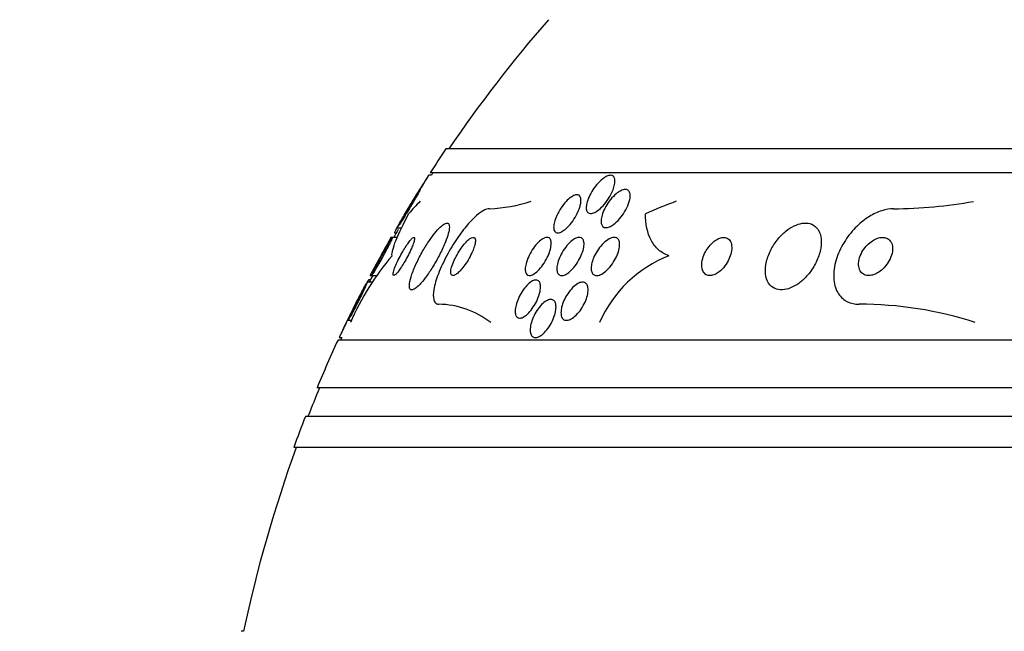
# Model space of a CAD drawing. Units: millimetres. Extents: x 0 to 1700, y 0 to 1165.
# Drawn here: x 1287 to 1308, y 472 to 485 of the extents above; entities that cross this region are included whole.
import ezdxf
from ezdxf import colors
from ezdxf.entities.mleader import LeaderData, LeaderLine
from ezdxf.math import Vec2, Vec3

# ---------------------------------------------------------------- set-up
doc = ezdxf.new("R2010")
doc.units = ezdxf.units.MM
doc.layers.add('DV5_Défaut', color=7, linetype='Continuous')
doc.layers.add('Défaut', color=7, linetype='Continuous')

# ---------------------------------------------------------------- blocks, each defined once
blk = doc.blocks.new('_DOT')
at = {"color": 0}
blk.add_line((0, 0), (-1, 0), dxfattribs=at)
at = {"color": 0, "const_width": 0.333}
blk.add_lwpolyline([(-0.1665, 0, 1), (0.1665, 0, 1)], format="xyb", close=True, dxfattribs=at)
blk = doc.blocks.new('SE4')
at = {"layer": 'DV5_Défaut', "color": 7, "linetype": 'Continuous'}
for p, q in [((1343.101, 482.584), (1295.811, 482.584)), ((1295.507, 482.033), (1295.446, 482.033)), ((1343.432, 482.084), (1295.48, 482.084)), ((1294.792, 480.936), (1294.884, 480.936)), ((1294.692, 480.734), (1294.657, 480.734)), ((1294.796, 480.734), (1294.692, 480.734)), ((1294.732, 480.826), (1294.77, 480.826)), ((1294.222, 479.934), (1294.255, 479.934)), ((1294.255, 479.934), (1294.363, 479.934)), ((1294.278, 479.796), (1294.162, 479.796)), ((1294.227, 479.841), (1294.186, 479.841)), ((1293.764, 478.996), (1293.835, 478.996)), ((1293.574, 478.634), (1293.629, 478.634)), ((1345.362, 478.584), (1293.55, 478.584)), ((1345.802, 477.584), (1293.11, 477.584)), ((1346.045, 476.984), (1292.868, 476.984)), ((1346.29, 476.334), (1292.623, 476.334)), ((1291.574, 472.484), (1291.52, 472.484))]:
    blk.add_line(p, q, dxfattribs=at)
for centre, radius, start, end in [((1319.456, 466.584), 28.5, 138.9717, 145.8471), ((1319.456, 466.584), 28.55, 145.9151, 147.1182), ((1319.456, 466.584), 28.55, 147.2425, 149.1164), ((1319.456, 466.584), 28.5, 147.0532, 147.1731), ((1296.613, 484.491), 3.159, 271.9653, 288.094), ((1305.125, 491.168), 9.835, 270.3498, 280.1706), ((1319.456, 466.584), 28.5, 149.8579, 150.2319), ((1298.977, 476.704), 5.633, 139.6797, 156.4688), ((1301.449, 477.893), 2.641, 111.5868, 156.345), ((1319.456, 466.584), 28.5, 152.0681, 152.3819), ((1319.456, 466.584), 28.55, 153.2587, 155.0332), ((1295.623, 477.487), 1.847, 52.4903, 88.8155), ((1304.458, 471.359), 7.975, 72.2081, 89.9695), ((1319.456, 466.584), 28.5, 154.9879, 155.0989), ((1319.456, 466.584), 28.55, 155.1455, 157.3383), ((1319.456, 466.584), 28.5, 157.2963, 158.5978), ((1319.456, 466.584), 28.55, 158.6371, 160.0313), ((1319.456, 466.584), 28.5, 159.9948, 168.0524)]:
    blk.add_arc(centre, radius, start, end, dxfattribs=at)
for centre, ratio in [((1296.432, 466.584), 0.282189), ((1303.748, 466.584), 0.756061)]:
    blk.add_ellipse(centre, major_axis=(0, 15.463), ratio=ratio, start_param=0.269604, end_param=0.32732, dxfattribs=at)
for points, knots in [([(1295.448, 482.033), (1295.448, 482.033), (1295.448, 482.033), (1295.448, 482.033), (1295.447, 482.032), (1295.442, 482.024), (1295.434, 482.012), (1295.427, 482), (1295.416, 481.983), (1295.403, 481.962), (1295.392, 481.945), (1295.38, 481.926), (1295.368, 481.905)], [0, 0, 0, 0, 0.046299, 0.046299, 0.046299, 0.386036, 0.386036, 0.386036, 0.727742, 0.727742, 0.727742, 1, 1, 1, 1]), ([(1299.287, 481.676), (1299.26, 481.619), (1299.225, 481.56), (1299.186, 481.504), (1299.151, 481.454), (1299.111, 481.405), (1299.069, 481.364), (1299.038, 481.333), (1299.005, 481.305), (1298.973, 481.284), (1298.941, 481.262), (1298.909, 481.247), (1298.88, 481.239), (1298.855, 481.232), (1298.832, 481.232), (1298.813, 481.237), (1298.796, 481.243), (1298.781, 481.254), (1298.771, 481.269), (1298.76, 481.285), (1298.753, 481.306), (1298.75, 481.33), (1298.747, 481.357), (1298.749, 481.388), (1298.755, 481.421), (1298.762, 481.46), (1298.775, 481.501), (1298.792, 481.544), (1298.811, 481.592), (1298.836, 481.642), (1298.865, 481.691), (1298.897, 481.743), (1298.934, 481.795), (1298.973, 481.841), (1299.011, 481.886), (1299.053, 481.927), (1299.095, 481.96), (1299.124, 481.983), (1299.154, 482.001), (1299.182, 482.014), (1299.21, 482.027), (1299.237, 482.034), (1299.26, 482.033), (1299.281, 482.033), (1299.299, 482.027), (1299.313, 482.016), (1299.326, 482.005), (1299.337, 481.989), (1299.343, 481.969), (1299.349, 481.948), (1299.351, 481.922), (1299.35, 481.893), (1299.347, 481.86), (1299.34, 481.823), (1299.328, 481.784), (1299.318, 481.75), (1299.304, 481.713), (1299.287, 481.676)], [0, 0, 0, 0, 0.075137, 0.075137, 0.075137, 0.143092, 0.143092, 0.143092, 0.193711, 0.193711, 0.193711, 0.244735, 0.244735, 0.244735, 0.289609, 0.289609, 0.289609, 0.331634, 0.331634, 0.331634, 0.375308, 0.375308, 0.375308, 0.423992, 0.423992, 0.423992, 0.479955, 0.479955, 0.479955, 0.543554, 0.543554, 0.543554, 0.611624, 0.611624, 0.611624, 0.677084, 0.677084, 0.677084, 0.723256, 0.723256, 0.723256, 0.769693, 0.769693, 0.769693, 0.81209, 0.81209, 0.81209, 0.854232, 0.854232, 0.854232, 0.900101, 0.900101, 0.900101, 0.952557, 0.952557, 0.952557, 1, 1, 1, 1]), ([(1295.227, 481.646), (1295.21, 481.615), (1295.189, 481.578), (1295.166, 481.539), (1295.143, 481.5), (1295.117, 481.458), (1295.092, 481.415), (1295.063, 481.366), (1295.033, 481.316), (1295.003, 481.268), (1294.972, 481.217), (1294.941, 481.166), (1294.913, 481.121), (1294.885, 481.077), (1294.86, 481.037), (1294.84, 481.006), (1294.825, 480.983), (1294.813, 480.965), (1294.804, 480.953), (1294.796, 480.941), (1294.791, 480.935), (1294.79, 480.937), (1294.79, 480.938), (1294.793, 480.945), (1294.799, 480.958), (1294.805, 480.97), (1294.814, 480.988), (1294.826, 481.009), (1294.839, 481.032), (1294.854, 481.059), (1294.871, 481.089), (1294.891, 481.123), (1294.913, 481.161), (1294.935, 481.199), (1294.961, 481.244), (1294.989, 481.29), (1295.017, 481.336), (1295.048, 481.387), (1295.079, 481.439), (1295.109, 481.487), (1295.139, 481.535), (1295.168, 481.582), (1295.193, 481.621), (1295.212, 481.65), (1295.23, 481.676), (1295.243, 481.696), (1295.256, 481.715), (1295.266, 481.729), (1295.271, 481.734)], [0, 0, 0, 0, 0.064126, 0.064126, 0.064126, 0.127825, 0.127825, 0.127825, 0.199275, 0.199275, 0.199275, 0.275801, 0.275801, 0.275801, 0.349788, 0.349788, 0.349788, 0.403364, 0.403364, 0.403364, 0.457244, 0.457244, 0.457244, 0.506405, 0.506405, 0.506405, 0.554854, 0.554854, 0.554854, 0.606938, 0.606938, 0.606938, 0.665832, 0.665832, 0.665832, 0.733198, 0.733198, 0.733198, 0.807802, 0.807802, 0.807802, 0.884042, 0.884042, 0.884042, 0.941789, 0.941789, 0.941789, 1, 1, 1, 1]), ([(1295.368, 481.905), (1295.344, 481.868), (1295.318, 481.825), (1295.29, 481.781), (1295.262, 481.736), (1295.232, 481.688), (1295.203, 481.641), (1295.171, 481.59), (1295.139, 481.537), (1295.108, 481.488), (1295.078, 481.439), (1295.049, 481.391), (1295.024, 481.352), (1295.006, 481.322), (1294.99, 481.296), (1294.978, 481.277), (1294.966, 481.257), (1294.957, 481.243), (1294.954, 481.237), (1294.952, 481.235), (1294.951, 481.234), (1294.951, 481.234)], [0, 0, 0, 0, 0.16308, 0.16308, 0.16308, 0.3252878, 0.3252878, 0.3252878, 0.5037379, 0.5037379, 0.5037379, 0.6832332, 0.6832332, 0.6832332, 0.8152696, 0.8152696, 0.8152696, 0.9483082, 0.9483082, 0.9483082, 1, 1, 1, 1]), ([(1295.274, 481.736), (1295.275, 481.736), (1295.274, 481.734), (1295.272, 481.729), (1295.269, 481.721), (1295.262, 481.708), (1295.253, 481.691), (1295.246, 481.678), (1295.237, 481.663), (1295.227, 481.646)], [0, 0, 0, 0, 0.2799105, 0.2799105, 0.2799105, 0.6922634, 0.6922634, 0.6922634, 1, 1, 1, 1]), ([(1299.636, 481.44), (1299.616, 481.383), (1299.587, 481.323), (1299.552, 481.266), (1299.521, 481.215), (1299.484, 481.164), (1299.445, 481.119), (1299.407, 481.075), (1299.365, 481.035), (1299.323, 481.005), (1299.293, 480.982), (1299.262, 480.964), (1299.233, 480.952), (1299.204, 480.941), (1299.177, 480.935), (1299.153, 480.937), (1299.131, 480.938), (1299.113, 480.945), (1299.098, 480.958), (1299.084, 480.971), (1299.073, 480.988), (1299.067, 481.01), (1299.06, 481.033), (1299.057, 481.06), (1299.059, 481.09), (1299.061, 481.124), (1299.069, 481.162), (1299.08, 481.201), (1299.094, 481.245), (1299.113, 481.292), (1299.137, 481.338), (1299.163, 481.389), (1299.195, 481.441), (1299.23, 481.488), (1299.266, 481.537), (1299.307, 481.583), (1299.35, 481.622), (1299.382, 481.651), (1299.415, 481.677), (1299.448, 481.696), (1299.481, 481.716), (1299.513, 481.729), (1299.542, 481.734), (1299.567, 481.738), (1299.59, 481.736), (1299.609, 481.728), (1299.626, 481.721), (1299.64, 481.708), (1299.65, 481.691), (1299.66, 481.673), (1299.667, 481.65), (1299.669, 481.624), (1299.671, 481.595), (1299.668, 481.562), (1299.661, 481.528), (1299.655, 481.5), (1299.647, 481.47), (1299.636, 481.44)], [0, 0, 0, 0, 0.075496, 0.075496, 0.075496, 0.142683, 0.142683, 0.142683, 0.207816, 0.207816, 0.207816, 0.254958, 0.254958, 0.254958, 0.302366, 0.302366, 0.302366, 0.345663, 0.345663, 0.345663, 0.388388, 0.388388, 0.388388, 0.434359, 0.434359, 0.434359, 0.48636, 0.48636, 0.48636, 0.545835, 0.545835, 0.545835, 0.611654, 0.611654, 0.611654, 0.678828, 0.678828, 0.678828, 0.729615, 0.729615, 0.729615, 0.780808, 0.780808, 0.780808, 0.825835, 0.825835, 0.825835, 0.868007, 0.868007, 0.868007, 0.911858, 0.911858, 0.911858, 0.960748, 0.960748, 0.960748, 1, 1, 1, 1]), ([(1298.613, 481.365), (1298.595, 481.309), (1298.569, 481.249), (1298.537, 481.191), (1298.509, 481.139), (1298.475, 481.087), (1298.439, 481.04), (1298.404, 480.994), (1298.365, 480.951), (1298.326, 480.916), (1298.297, 480.891), (1298.268, 480.87), (1298.241, 480.854), (1298.213, 480.839), (1298.187, 480.829), (1298.164, 480.827), (1298.143, 480.824), (1298.125, 480.828), (1298.11, 480.837), (1298.095, 480.846), (1298.084, 480.86), (1298.077, 480.879), (1298.069, 480.899), (1298.066, 480.924), (1298.066, 480.952), (1298.067, 480.983), (1298.073, 481.019), (1298.083, 481.057), (1298.094, 481.1), (1298.111, 481.146), (1298.133, 481.193), (1298.156, 481.244), (1298.185, 481.296), (1298.218, 481.346), (1298.251, 481.396), (1298.289, 481.444), (1298.329, 481.486), (1298.359, 481.518), (1298.39, 481.546), (1298.421, 481.569), (1298.451, 481.592), (1298.482, 481.609), (1298.509, 481.618), (1298.533, 481.626), (1298.556, 481.628), (1298.574, 481.624), (1298.591, 481.62), (1298.606, 481.611), (1298.616, 481.597), (1298.627, 481.582), (1298.634, 481.562), (1298.637, 481.539), (1298.64, 481.513), (1298.639, 481.482), (1298.633, 481.449), (1298.629, 481.422), (1298.622, 481.394), (1298.613, 481.365)], [0, 0, 0, 0, 0.075619, 0.075619, 0.075619, 0.142715, 0.142715, 0.142715, 0.207156, 0.207156, 0.207156, 0.253915, 0.253915, 0.253915, 0.300916, 0.300916, 0.300916, 0.344158, 0.344158, 0.344158, 0.387179, 0.387179, 0.387179, 0.43367, 0.43367, 0.43367, 0.486291, 0.486291, 0.486291, 0.546295, 0.546295, 0.546295, 0.612264, 0.612264, 0.612264, 0.678971, 0.678971, 0.678971, 0.729087, 0.729087, 0.729087, 0.779579, 0.779579, 0.779579, 0.824311, 0.824311, 0.824311, 0.86664, 0.86664, 0.86664, 0.910939, 0.910939, 0.910939, 0.96044, 0.96044, 0.96044, 1, 1, 1, 1]), ([(1296.721, 481.334), (1296.69, 481.334), (1296.652, 481.323), (1296.612, 481.302), (1296.563, 481.277), (1296.509, 481.239), (1296.453, 481.19), (1296.391, 481.136), (1296.326, 481.069), (1296.262, 480.995), (1296.189, 480.91), (1296.116, 480.813), (1296.046, 480.712), (1295.969, 480.599), (1295.895, 480.477), (1295.83, 480.355), (1295.761, 480.227), (1295.7, 480.095), (1295.653, 479.972), (1295.608, 479.853), (1295.574, 479.739), (1295.558, 479.642), (1295.543, 479.557), (1295.542, 479.483), (1295.555, 479.43), (1295.566, 479.385), (1295.589, 479.354), (1295.621, 479.341), (1295.633, 479.336), (1295.647, 479.334), (1295.661, 479.334)], [0, 0, 0, 0, 0.07576, 0.07576, 0.07576, 0.165291, 0.165291, 0.165291, 0.263821, 0.263821, 0.263821, 0.375299, 0.375299, 0.375299, 0.499709, 0.499709, 0.499709, 0.630838, 0.630838, 0.630838, 0.757025, 0.757025, 0.757025, 0.868377, 0.868377, 0.868377, 0.964569, 0.964569, 0.964569, 1, 1, 1, 1]), ([(1305.185, 481.334), (1305.107, 481.334), (1305.022, 481.319), (1304.939, 481.292), (1304.851, 481.264), (1304.763, 481.222), (1304.679, 481.171), (1304.587, 481.113), (1304.498, 481.043), (1304.417, 480.964), (1304.327, 480.876), (1304.244, 480.776), (1304.176, 480.671), (1304.1, 480.555), (1304.039, 480.431), (1303.997, 480.308), (1303.954, 480.179), (1303.93, 480.048), (1303.931, 479.926), (1303.931, 479.811), (1303.954, 479.701), (1304, 479.609), (1304.04, 479.529), (1304.099, 479.461), (1304.173, 479.413), (1304.237, 479.372), (1304.314, 479.346), (1304.397, 479.337), (1304.418, 479.335), (1304.44, 479.334), (1304.462, 479.334)], [0, 0, 0, 0, 0.086523, 0.086523, 0.086523, 0.176827, 0.176827, 0.176827, 0.27681, 0.27681, 0.27681, 0.389998, 0.389998, 0.389998, 0.515723, 0.515723, 0.515723, 0.646939, 0.646939, 0.646939, 0.771694, 0.771694, 0.771694, 0.880983, 0.880983, 0.880983, 0.975744, 0.975744, 0.975744, 1, 1, 1, 1]), ([(1294.682, 480.348), (1294.678, 480.377), (1294.683, 480.419), (1294.711, 480.529), (1294.734, 480.596), (1294.826, 480.825), (1294.917, 481.016), (1295.029, 481.226)], [0, 0, 0, 0, 0.25, 0.25, 0.5, 0.5, 1, 1, 1, 1]), ([(1300.478, 480.348), (1300.395, 480.377), (1300.324, 480.419), (1300.201, 480.528), (1300.149, 480.596), (1300.028, 480.825), (1299.99, 481.015), (1299.989, 481.226)], [0, 0, 0, 0, 0.25, 0.25, 0.5, 0.5, 1, 1, 1, 1]), ([(1294.785, 480.937), (1294.777, 480.922), (1294.77, 480.909), (1294.763, 480.897), (1294.749, 480.871), (1294.739, 480.85), (1294.733, 480.838), (1294.73, 480.83), (1294.729, 480.826), (1294.73, 480.826)], [0, 0, 0, 0, 0.215378, 0.215378, 0.215378, 0.68265, 0.68265, 0.68265, 1, 1, 1, 1]), ([(1295.859, 480.811), (1295.873, 480.864), (1295.881, 480.911), (1295.882, 480.947), (1295.883, 480.984), (1295.876, 481.01), (1295.861, 481.024), (1295.848, 481.036), (1295.827, 481.037), (1295.802, 481.027), (1295.777, 481.017), (1295.748, 480.997), (1295.716, 480.969), (1295.682, 480.94), (1295.646, 480.902), (1295.608, 480.857), (1295.567, 480.809), (1295.523, 480.752), (1295.481, 480.691), (1295.433, 480.623), (1295.385, 480.548), (1295.341, 480.473), (1295.292, 480.389), (1295.245, 480.301), (1295.205, 480.217), (1295.163, 480.129), (1295.126, 480.041), (1295.099, 479.963), (1295.073, 479.888), (1295.055, 479.819), (1295.048, 479.765), (1295.042, 479.717), (1295.044, 479.679), (1295.056, 479.657), (1295.066, 479.638), (1295.084, 479.63), (1295.107, 479.635), (1295.129, 479.639), (1295.156, 479.654), (1295.187, 479.678), (1295.217, 479.702), (1295.252, 479.736), (1295.288, 479.776), (1295.327, 479.82), (1295.368, 479.872), (1295.409, 479.928), (1295.455, 479.991), (1295.501, 480.061), (1295.545, 480.133), (1295.594, 480.214), (1295.641, 480.298), (1295.683, 480.381), (1295.728, 480.469), (1295.769, 480.558), (1295.801, 480.639), (1295.825, 480.701), (1295.845, 480.759), (1295.859, 480.811)], [0, 0, 0, 0, 0.050025, 0.050025, 0.050025, 0.100359, 0.100359, 0.100359, 0.146633, 0.146633, 0.146633, 0.190452, 0.190452, 0.190452, 0.235768, 0.235768, 0.235768, 0.285609, 0.285609, 0.285609, 0.341781, 0.341781, 0.341781, 0.404104, 0.404104, 0.404104, 0.469375, 0.469375, 0.469375, 0.531886, 0.531886, 0.531886, 0.587027, 0.587027, 0.587027, 0.634907, 0.634907, 0.634907, 0.67921, 0.67921, 0.67921, 0.723964, 0.723964, 0.723964, 0.772306, 0.772306, 0.772306, 0.826362, 0.826362, 0.826362, 0.886738, 0.886738, 0.886738, 0.951455, 0.951455, 0.951455, 1, 1, 1, 1]), ([(1303.43, 479.999), (1303.49, 480.078), (1303.542, 480.163), (1303.58, 480.25), (1303.619, 480.335), (1303.647, 480.424), (1303.661, 480.508), (1303.675, 480.595), (1303.675, 480.68), (1303.66, 480.754), (1303.646, 480.824), (1303.617, 480.887), (1303.574, 480.934), (1303.537, 480.976), (1303.488, 481.006), (1303.432, 481.022), (1303.383, 481.035), (1303.327, 481.037), (1303.269, 481.028), (1303.215, 481.019), (1303.157, 481), (1303.101, 480.973), (1303.043, 480.944), (1302.985, 480.907), (1302.931, 480.863), (1302.872, 480.816), (1302.816, 480.76), (1302.767, 480.7), (1302.711, 480.633), (1302.662, 480.559), (1302.622, 480.483), (1302.578, 480.4), (1302.545, 480.313), (1302.524, 480.229), (1302.503, 480.14), (1302.495, 480.052), (1302.502, 479.973), (1302.51, 479.897), (1302.532, 479.827), (1302.568, 479.772), (1302.601, 479.723), (1302.646, 479.684), (1302.7, 479.66), (1302.747, 479.64), (1302.802, 479.631), (1302.86, 479.634), (1302.914, 479.638), (1302.971, 479.651), (1303.028, 479.675), (1303.085, 479.698), (1303.143, 479.731), (1303.198, 479.77), (1303.257, 479.813), (1303.313, 479.864), (1303.364, 479.92), (1303.387, 479.946), (1303.409, 479.972), (1303.43, 479.999)], [0, 0, 0, 0, 0.063293, 0.063293, 0.063293, 0.126451, 0.126451, 0.126451, 0.191738, 0.191738, 0.191738, 0.253363, 0.253363, 0.253363, 0.307034, 0.307034, 0.307034, 0.353648, 0.353648, 0.353648, 0.39744, 0.39744, 0.39744, 0.442564, 0.442564, 0.442564, 0.492094, 0.492094, 0.492094, 0.547903, 0.547903, 0.547903, 0.609922, 0.609922, 0.609922, 0.675097, 0.675097, 0.675097, 0.737784, 0.737784, 0.737784, 0.793227, 0.793227, 0.793227, 0.841311, 0.841311, 0.841311, 0.885631, 0.885631, 0.885631, 0.930239, 0.930239, 0.930239, 0.978311, 0.978311, 0.978311, 1, 1, 1, 1]), ([(1294.662, 480.653), (1294.649, 480.625), (1294.631, 480.591), (1294.612, 480.554), (1294.593, 480.517), (1294.571, 480.476), (1294.549, 480.434), (1294.524, 480.388), (1294.498, 480.34), (1294.472, 480.294), (1294.444, 480.244), (1294.416, 480.194), (1294.39, 480.148), (1294.364, 480.103), (1294.339, 480.06), (1294.318, 480.026), (1294.299, 479.995), (1294.282, 479.969), (1294.271, 479.953), (1294.262, 479.94), (1294.255, 479.933), (1294.254, 479.934), (1294.252, 479.935), (1294.254, 479.942), (1294.259, 479.955), (1294.264, 479.967), (1294.272, 479.985), (1294.282, 480.007), (1294.293, 480.031), (1294.307, 480.059), (1294.322, 480.089), (1294.34, 480.123), (1294.359, 480.161), (1294.38, 480.2), (1294.403, 480.243), (1294.428, 480.29), (1294.453, 480.335), (1294.48, 480.385), (1294.508, 480.435), (1294.535, 480.481), (1294.562, 480.529), (1294.589, 480.574), (1294.612, 480.613), (1294.634, 480.648), (1294.653, 480.679), (1294.667, 480.7), (1294.679, 480.718), (1294.688, 480.73), (1294.692, 480.733), (1294.696, 480.735), (1294.696, 480.731), (1294.693, 480.721), (1294.689, 480.712), (1294.683, 480.696), (1294.674, 480.677), (1294.67, 480.67), (1294.666, 480.662), (1294.662, 480.653)], [0, 0, 0, 0, 0.054428, 0.054428, 0.054428, 0.108525, 0.108525, 0.108525, 0.168313, 0.168313, 0.168313, 0.232984, 0.232984, 0.232984, 0.297613, 0.297613, 0.297613, 0.356402, 0.356402, 0.356402, 0.407099, 0.407099, 0.407099, 0.452293, 0.452293, 0.452293, 0.496267, 0.496267, 0.496267, 0.542651, 0.542651, 0.542651, 0.594067, 0.594067, 0.594067, 0.651896, 0.651896, 0.651896, 0.715358, 0.715358, 0.715358, 0.780558, 0.780558, 0.780558, 0.841502, 0.841502, 0.841502, 0.894321, 0.894321, 0.894321, 0.940398, 0.940398, 0.940398, 0.98405, 0.98405, 0.98405, 1, 1, 1, 1]), ([(1294.659, 480.733), (1294.66, 480.734), (1294.659, 480.733), (1294.658, 480.732), (1294.656, 480.728), (1294.651, 480.718), (1294.643, 480.703), (1294.634, 480.688), (1294.623, 480.668), (1294.61, 480.644), (1294.605, 480.634), (1294.599, 480.624), (1294.593, 480.613)], [0, 0, 0, 0, 0.1578, 0.1578, 0.1578, 0.504787, 0.504787, 0.504787, 0.859089, 0.859089, 0.859089, 1, 1, 1, 1]), ([(1295.117, 480.572), (1295.131, 480.608), (1295.142, 480.64), (1295.148, 480.666), (1295.154, 480.692), (1295.156, 480.712), (1295.152, 480.723), (1295.149, 480.733), (1295.142, 480.736), (1295.131, 480.731), (1295.12, 480.727), (1295.107, 480.717), (1295.091, 480.701), (1295.076, 480.685), (1295.058, 480.665), (1295.04, 480.64), (1295.02, 480.615), (1294.999, 480.584), (1294.977, 480.552), (1294.954, 480.516), (1294.929, 480.477), (1294.906, 480.437), (1294.88, 480.392), (1294.854, 480.345), (1294.83, 480.299), (1294.805, 480.249), (1294.781, 480.199), (1294.762, 480.154), (1294.742, 480.108), (1294.726, 480.065), (1294.716, 480.03), (1294.706, 479.998), (1294.701, 479.971), (1294.702, 479.955), (1294.703, 479.94), (1294.709, 479.933), (1294.718, 479.934), (1294.727, 479.935), (1294.739, 479.942), (1294.754, 479.955), (1294.768, 479.968), (1294.784, 479.986), (1294.802, 480.008), (1294.821, 480.032), (1294.841, 480.059), (1294.861, 480.09), (1294.884, 480.123), (1294.908, 480.16), (1294.93, 480.198), (1294.956, 480.241), (1294.982, 480.286), (1295.005, 480.331), (1295.031, 480.38), (1295.056, 480.43), (1295.077, 480.476), (1295.092, 480.509), (1295.106, 480.542), (1295.117, 480.572)], [0, 0, 0, 0, 0.055824, 0.055824, 0.055824, 0.112069, 0.112069, 0.112069, 0.162195, 0.162195, 0.162195, 0.206942, 0.206942, 0.206942, 0.250691, 0.250691, 0.250691, 0.297193, 0.297193, 0.297193, 0.349104, 0.349104, 0.349104, 0.4077, 0.4077, 0.4077, 0.471861, 0.471861, 0.471861, 0.537218, 0.537218, 0.537218, 0.597671, 0.597671, 0.597671, 0.649874, 0.649874, 0.649874, 0.695678, 0.695678, 0.695678, 0.739391, 0.739391, 0.739391, 0.784894, 0.784894, 0.784894, 0.835051, 0.835051, 0.835051, 0.891578, 0.891578, 0.891578, 0.954247, 0.954247, 0.954247, 1, 1, 1, 1]), ([(1296.398, 480.52), (1296.411, 480.557), (1296.42, 480.593), (1296.424, 480.624), (1296.429, 480.655), (1296.429, 480.681), (1296.423, 480.7), (1296.418, 480.717), (1296.408, 480.728), (1296.395, 480.732), (1296.382, 480.736), (1296.367, 480.733), (1296.349, 480.726), (1296.33, 480.718), (1296.31, 480.705), (1296.288, 480.687), (1296.264, 480.668), (1296.239, 480.643), (1296.214, 480.615), (1296.186, 480.583), (1296.157, 480.547), (1296.13, 480.508), (1296.099, 480.465), (1296.069, 480.418), (1296.043, 480.371), (1296.014, 480.32), (1295.988, 480.267), (1295.967, 480.217), (1295.947, 480.168), (1295.931, 480.12), (1295.922, 480.079), (1295.913, 480.042), (1295.91, 480.009), (1295.914, 479.984), (1295.916, 479.963), (1295.924, 479.948), (1295.936, 479.94), (1295.946, 479.933), (1295.961, 479.932), (1295.978, 479.937), (1295.994, 479.941), (1296.014, 479.952), (1296.035, 479.967), (1296.057, 479.983), (1296.081, 480.005), (1296.105, 480.03), (1296.132, 480.059), (1296.159, 480.092), (1296.186, 480.128), (1296.216, 480.168), (1296.246, 480.213), (1296.273, 480.258), (1296.303, 480.308), (1296.33, 480.359), (1296.353, 480.409), (1296.371, 480.447), (1296.386, 480.485), (1296.398, 480.52)], [0, 0, 0, 0, 0.05216, 0.05216, 0.05216, 0.104685, 0.104685, 0.104685, 0.152218, 0.152218, 0.152218, 0.196088, 0.196088, 0.196088, 0.24049, 0.24049, 0.24049, 0.288763, 0.288763, 0.288763, 0.343124, 0.343124, 0.343124, 0.404101, 0.404101, 0.404101, 0.469392, 0.469392, 0.469392, 0.533606, 0.533606, 0.533606, 0.591096, 0.591096, 0.591096, 0.640483, 0.640483, 0.640483, 0.684999, 0.684999, 0.684999, 0.728987, 0.728987, 0.728987, 0.775949, 0.775949, 0.775949, 0.828365, 0.828365, 0.828365, 0.88736, 0.88736, 0.88736, 0.951666, 0.951666, 0.951666, 1, 1, 1, 1]), ([(1298.015, 480.61), (1298.015, 480.574), (1298.009, 480.531), (1297.998, 480.487), (1297.986, 480.442), (1297.969, 480.394), (1297.948, 480.347), (1297.925, 480.296), (1297.897, 480.244), (1297.865, 480.195), (1297.835, 480.147), (1297.799, 480.101), (1297.763, 480.062), (1297.731, 480.026), (1297.696, 479.996), (1297.664, 479.974), (1297.635, 479.955), (1297.608, 479.942), (1297.583, 479.936), (1297.561, 479.932), (1297.542, 479.933), (1297.525, 479.94), (1297.51, 479.947), (1297.497, 479.96), (1297.488, 479.977), (1297.478, 479.996), (1297.473, 480.02), (1297.472, 480.047), (1297.47, 480.077), (1297.473, 480.112), (1297.481, 480.149), (1297.489, 480.191), (1297.503, 480.236), (1297.522, 480.282), (1297.541, 480.331), (1297.567, 480.383), (1297.596, 480.432), (1297.625, 480.482), (1297.659, 480.531), (1297.695, 480.574), (1297.728, 480.613), (1297.764, 480.649), (1297.799, 480.676), (1297.828, 480.699), (1297.858, 480.716), (1297.885, 480.725), (1297.909, 480.734), (1297.93, 480.736), (1297.949, 480.731), (1297.966, 480.727), (1297.98, 480.717), (1297.991, 480.703), (1298.002, 480.688), (1298.009, 480.667), (1298.013, 480.642), (1298.014, 480.632), (1298.015, 480.621), (1298.015, 480.61)], [0, 0, 0, 0, 0.061232, 0.061232, 0.061232, 0.122231, 0.122231, 0.122231, 0.187275, 0.187275, 0.187275, 0.251364, 0.251364, 0.251364, 0.308947, 0.308947, 0.308947, 0.35857, 0.35857, 0.35857, 0.403321, 0.403321, 0.403321, 0.447464, 0.447464, 0.447464, 0.494477, 0.494477, 0.494477, 0.546826, 0.546826, 0.546826, 0.605637, 0.605637, 0.605637, 0.669699, 0.669699, 0.669699, 0.734655, 0.734655, 0.734655, 0.794507, 0.794507, 0.794507, 0.846108, 0.846108, 0.846108, 0.891536, 0.891536, 0.891536, 0.935212, 0.935212, 0.935212, 0.981018, 0.981018, 0.981018, 1, 1, 1, 1]), ([(1298.702, 480.613), (1298.705, 480.578), (1298.7, 480.537), (1298.69, 480.494), (1298.681, 480.45), (1298.665, 480.404), (1298.645, 480.358), (1298.624, 480.308), (1298.597, 480.257), (1298.566, 480.209), (1298.535, 480.16), (1298.499, 480.113), (1298.462, 480.073), (1298.427, 480.035), (1298.39, 480.002), (1298.354, 479.978), (1298.323, 479.958), (1298.292, 479.943), (1298.264, 479.937), (1298.239, 479.932), (1298.217, 479.933), (1298.198, 479.94), (1298.181, 479.947), (1298.166, 479.96), (1298.156, 479.977), (1298.145, 479.995), (1298.138, 480.018), (1298.135, 480.045), (1298.132, 480.074), (1298.134, 480.108), (1298.14, 480.144), (1298.146, 480.184), (1298.159, 480.227), (1298.175, 480.271), (1298.194, 480.32), (1298.218, 480.37), (1298.246, 480.418), (1298.275, 480.468), (1298.309, 480.518), (1298.345, 480.561), (1298.38, 480.602), (1298.418, 480.64), (1298.455, 480.669), (1298.488, 480.694), (1298.522, 480.714), (1298.552, 480.724), (1298.578, 480.733), (1298.603, 480.736), (1298.624, 480.732), (1298.643, 480.728), (1298.66, 480.718), (1298.672, 480.703), (1298.685, 480.688), (1298.694, 480.668), (1298.698, 480.644), (1298.7, 480.634), (1298.702, 480.624), (1298.702, 480.613)], [0, 0, 0, 0, 0.059298, 0.059298, 0.059298, 0.118317, 0.118317, 0.118317, 0.182265, 0.182265, 0.182265, 0.247243, 0.247243, 0.247243, 0.307362, 0.307362, 0.307362, 0.359491, 0.359491, 0.359491, 0.405466, 0.405466, 0.405466, 0.449461, 0.449461, 0.449461, 0.495253, 0.495253, 0.495253, 0.545634, 0.545634, 0.545634, 0.602244, 0.602244, 0.602244, 0.664782, 0.664782, 0.664782, 0.729969, 0.729969, 0.729969, 0.792031, 0.792031, 0.792031, 0.846401, 0.846401, 0.846401, 0.893508, 0.893508, 0.893508, 0.937377, 0.937377, 0.937377, 0.982178, 0.982178, 0.982178, 1, 1, 1, 1]), ([(1299.448, 480.591), (1299.449, 480.553), (1299.443, 480.51), (1299.432, 480.466), (1299.42, 480.421), (1299.403, 480.375), (1299.381, 480.329), (1299.358, 480.279), (1299.329, 480.229), (1299.296, 480.182), (1299.263, 480.134), (1299.225, 480.089), (1299.185, 480.051), (1299.149, 480.016), (1299.109, 479.986), (1299.072, 479.966), (1299.039, 479.948), (1299.007, 479.937), (1298.979, 479.934), (1298.954, 479.932), (1298.931, 479.936), (1298.912, 479.947), (1298.895, 479.956), (1298.88, 479.972), (1298.87, 479.992), (1298.86, 480.013), (1298.854, 480.038), (1298.852, 480.067), (1298.85, 480.098), (1298.853, 480.134), (1298.861, 480.171), (1298.869, 480.212), (1298.883, 480.257), (1298.901, 480.301), (1298.922, 480.35), (1298.948, 480.4), (1298.978, 480.447), (1299.009, 480.496), (1299.045, 480.543), (1299.084, 480.584), (1299.121, 480.624), (1299.161, 480.659), (1299.2, 480.684), (1299.234, 480.707), (1299.269, 480.723), (1299.301, 480.73), (1299.328, 480.736), (1299.353, 480.735), (1299.374, 480.727), (1299.393, 480.72), (1299.41, 480.708), (1299.422, 480.69), (1299.434, 480.672), (1299.442, 480.649), (1299.446, 480.623), (1299.447, 480.613), (1299.448, 480.602), (1299.448, 480.591)], [0, 0, 0, 0, 0.059012, 0.059012, 0.059012, 0.117735, 0.117735, 0.117735, 0.181574, 0.181574, 0.181574, 0.246784, 0.246784, 0.246784, 0.307382, 0.307382, 0.307382, 0.359931, 0.359931, 0.359931, 0.406061, 0.406061, 0.406061, 0.449964, 0.449964, 0.449964, 0.4955, 0.4955, 0.4955, 0.545536, 0.545536, 0.545536, 0.601807, 0.601807, 0.601807, 0.664159, 0.664159, 0.664159, 0.729467, 0.729467, 0.729467, 0.791955, 0.791955, 0.791955, 0.846794, 0.846794, 0.846794, 0.894136, 0.894136, 0.894136, 0.937968, 0.937968, 0.937968, 0.982542, 0.982542, 0.982542, 1, 1, 1, 1]), ([(1301.654, 480.136), (1301.687, 480.18), (1301.715, 480.227), (1301.737, 480.275), (1301.759, 480.323), (1301.776, 480.371), (1301.786, 480.418), (1301.796, 480.467), (1301.799, 480.516), (1301.794, 480.559), (1301.79, 480.601), (1301.777, 480.639), (1301.756, 480.669), (1301.737, 480.695), (1301.711, 480.715), (1301.681, 480.725), (1301.654, 480.734), (1301.623, 480.736), (1301.59, 480.73), (1301.56, 480.725), (1301.529, 480.714), (1301.498, 480.697), (1301.467, 480.681), (1301.436, 480.66), (1301.408, 480.635), (1301.377, 480.608), (1301.347, 480.577), (1301.321, 480.544), (1301.292, 480.508), (1301.266, 480.468), (1301.244, 480.427), (1301.22, 480.381), (1301.201, 480.334), (1301.188, 480.288), (1301.174, 480.238), (1301.167, 480.189), (1301.168, 480.144), (1301.169, 480.098), (1301.177, 480.056), (1301.195, 480.023), (1301.21, 479.992), (1301.233, 479.966), (1301.263, 479.951), (1301.288, 479.938), (1301.318, 479.932), (1301.351, 479.934), (1301.38, 479.936), (1301.412, 479.944), (1301.444, 479.958), (1301.474, 479.972), (1301.505, 479.991), (1301.535, 480.013), (1301.565, 480.037), (1301.595, 480.066), (1301.622, 480.097), (1301.633, 480.11), (1301.644, 480.123), (1301.654, 480.136)], [0, 0, 0, 0, 0.06105, 0.06105, 0.06105, 0.121854, 0.121854, 0.121854, 0.186985, 0.186985, 0.186985, 0.251548, 0.251548, 0.251548, 0.309626, 0.309626, 0.309626, 0.359331, 0.359331, 0.359331, 0.403806, 0.403806, 0.403806, 0.447595, 0.447595, 0.447595, 0.494368, 0.494368, 0.494368, 0.546696, 0.546696, 0.546696, 0.605717, 0.605717, 0.605717, 0.670083, 0.670083, 0.670083, 0.735206, 0.735206, 0.735206, 0.795027, 0.795027, 0.795027, 0.846574, 0.846574, 0.846574, 0.892015, 0.892015, 0.892015, 0.935691, 0.935691, 0.935691, 0.981402, 0.981402, 0.981402, 1, 1, 1, 1]), ([(1304.997, 480.109), (1305.036, 480.151), (1305.07, 480.199), (1305.096, 480.248), (1305.122, 480.297), (1305.142, 480.349), (1305.154, 480.399), (1305.165, 480.449), (1305.168, 480.5), (1305.162, 480.546), (1305.156, 480.588), (1305.141, 480.627), (1305.117, 480.657), (1305.097, 480.684), (1305.07, 480.705), (1305.039, 480.718), (1305.011, 480.729), (1304.979, 480.734), (1304.946, 480.733), (1304.914, 480.732), (1304.879, 480.726), (1304.846, 480.714), (1304.811, 480.702), (1304.775, 480.684), (1304.742, 480.662), (1304.705, 480.638), (1304.669, 480.608), (1304.638, 480.576), (1304.602, 480.54), (1304.57, 480.499), (1304.543, 480.456), (1304.514, 480.409), (1304.49, 480.359), (1304.475, 480.309), (1304.459, 480.258), (1304.451, 480.206), (1304.453, 480.158), (1304.455, 480.112), (1304.466, 480.07), (1304.485, 480.034), (1304.502, 480.004), (1304.527, 479.978), (1304.557, 479.961), (1304.583, 479.946), (1304.615, 479.936), (1304.648, 479.934), (1304.679, 479.932), (1304.713, 479.936), (1304.746, 479.945), (1304.781, 479.954), (1304.816, 479.969), (1304.85, 479.989), (1304.886, 480.01), (1304.922, 480.036), (1304.954, 480.066), (1304.969, 480.079), (1304.983, 480.094), (1304.997, 480.109)], [0, 0, 0, 0, 0.064308, 0.064308, 0.064308, 0.128528, 0.128528, 0.128528, 0.193946, 0.193946, 0.193946, 0.254425, 0.254425, 0.254425, 0.306477, 0.306477, 0.306477, 0.352033, 0.352033, 0.352033, 0.395598, 0.395598, 0.395598, 0.441173, 0.441173, 0.441173, 0.491658, 0.491658, 0.491658, 0.5487, 0.5487, 0.5487, 0.611822, 0.611822, 0.611822, 0.677373, 0.677373, 0.677373, 0.739323, 0.739323, 0.739323, 0.793321, 0.793321, 0.793321, 0.840156, 0.840156, 0.840156, 0.883921, 0.883921, 0.883921, 0.928698, 0.928698, 0.928698, 0.977573, 0.977573, 0.977573, 1, 1, 1, 1]), ([(1294.593, 480.613), (1294.574, 480.578), (1294.551, 480.537), (1294.527, 480.494), (1294.503, 480.451), (1294.478, 480.404), (1294.452, 480.358), (1294.425, 480.308), (1294.397, 480.257), (1294.371, 480.209), (1294.344, 480.161), (1294.318, 480.113), (1294.296, 480.073), (1294.275, 480.035), (1294.257, 480.002), (1294.244, 479.979), (1294.233, 479.958), (1294.225, 479.943), (1294.222, 479.937), (1294.22, 479.934), (1294.219, 479.933), (1294.22, 479.934)], [0, 0, 0, 0, 0.154096, 0.154096, 0.154096, 0.307465, 0.307465, 0.307465, 0.473656, 0.473656, 0.473656, 0.642553, 0.642553, 0.642553, 0.798849, 0.798849, 0.798849, 0.934379, 0.934379, 0.934379, 1, 1, 1, 1]), ([(1293.762, 479.001), (1293.764, 479.008), (1293.769, 479.021), (1293.777, 479.039), (1293.785, 479.057), (1293.795, 479.081), (1293.808, 479.108), (1293.821, 479.137), (1293.837, 479.171), (1293.854, 479.207), (1293.873, 479.246), (1293.894, 479.289), (1293.916, 479.332), (1293.939, 479.379), (1293.964, 479.428), (1293.988, 479.475), (1294.013, 479.524), (1294.038, 479.572), (1294.06, 479.615), (1294.082, 479.657), (1294.103, 479.695), (1294.119, 479.724), (1294.134, 479.751), (1294.146, 479.772), (1294.154, 479.784)], [0, 0, 0, 0, 0.103689, 0.103689, 0.103689, 0.209225, 0.209225, 0.209225, 0.322823, 0.322823, 0.322823, 0.448364, 0.448364, 0.448364, 0.586093, 0.586093, 0.586093, 0.730787, 0.730787, 0.730787, 0.872055, 0.872055, 0.872055, 1, 1, 1, 1]), ([(1294.111, 479.672), (1294.095, 479.637), (1294.075, 479.596), (1294.055, 479.554), (1294.034, 479.511), (1294.011, 479.466), (1293.989, 479.42), (1293.964, 479.372), (1293.939, 479.322), (1293.915, 479.275), (1293.891, 479.228), (1293.867, 479.181), (1293.845, 479.141), (1293.825, 479.103), (1293.807, 479.07), (1293.793, 479.045), (1293.781, 479.023), (1293.771, 479.007), (1293.766, 479), (1293.764, 478.997), (1293.762, 478.996), (1293.762, 478.996)], [0, 0, 0, 0, 0.152635, 0.152635, 0.152635, 0.304586, 0.304586, 0.304586, 0.468207, 0.468207, 0.468207, 0.636619, 0.636619, 0.636619, 0.796902, 0.796902, 0.796902, 0.940071, 0.940071, 0.940071, 1, 1, 1, 1]), ([(1294.164, 479.795), (1294.164, 479.795), (1294.164, 479.795), (1294.164, 479.794), (1294.164, 479.791), (1294.16, 479.781), (1294.154, 479.766), (1294.148, 479.751), (1294.139, 479.73), (1294.127, 479.706), (1294.122, 479.695), (1294.117, 479.684), (1294.111, 479.672)], [0, 0, 0, 0, 0.101611, 0.101611, 0.101611, 0.471732, 0.471732, 0.471732, 0.841059, 0.841059, 0.841059, 1, 1, 1, 1]), ([(1294.188, 479.841), (1294.188, 479.841), (1294.187, 479.841), (1294.186, 479.84), (1294.183, 479.836), (1294.177, 479.827), (1294.168, 479.812), (1294.165, 479.807), (1294.161, 479.801), (1294.158, 479.795)], [0, 0, 0, 0, 0.17496, 0.17496, 0.17496, 0.7878356, 0.7878356, 0.7878356, 1, 1, 1, 1]), ([(1297.79, 479.666), (1297.787, 479.625), (1297.777, 479.578), (1297.762, 479.531), (1297.748, 479.483), (1297.728, 479.433), (1297.704, 479.385), (1297.679, 479.335), (1297.649, 479.286), (1297.617, 479.241), (1297.586, 479.198), (1297.552, 479.158), (1297.518, 479.126), (1297.488, 479.098), (1297.456, 479.075), (1297.427, 479.06), (1297.401, 479.047), (1297.376, 479.041), (1297.354, 479.041), (1297.334, 479.042), (1297.316, 479.048), (1297.302, 479.06), (1297.288, 479.073), (1297.277, 479.091), (1297.27, 479.113), (1297.263, 479.137), (1297.26, 479.166), (1297.261, 479.198), (1297.262, 479.234), (1297.268, 479.274), (1297.278, 479.315), (1297.29, 479.36), (1297.307, 479.408), (1297.328, 479.456), (1297.35, 479.506), (1297.378, 479.556), (1297.408, 479.603), (1297.438, 479.649), (1297.472, 479.692), (1297.506, 479.728), (1297.537, 479.761), (1297.571, 479.789), (1297.602, 479.809), (1297.629, 479.826), (1297.656, 479.837), (1297.68, 479.84), (1297.702, 479.843), (1297.722, 479.84), (1297.738, 479.831), (1297.754, 479.822), (1297.766, 479.807), (1297.775, 479.787), (1297.785, 479.767), (1297.79, 479.741), (1297.791, 479.711), (1297.792, 479.697), (1297.791, 479.682), (1297.79, 479.666)], [0, 0, 0, 0, 0.06184, 0.06184, 0.06184, 0.123558, 0.123558, 0.123558, 0.18715, 0.18715, 0.18715, 0.24791, 0.24791, 0.24791, 0.302246, 0.302246, 0.302246, 0.350501, 0.350501, 0.350501, 0.395872, 0.395872, 0.395872, 0.441891, 0.441891, 0.441891, 0.491343, 0.491343, 0.491343, 0.546002, 0.546002, 0.546002, 0.606088, 0.606088, 0.606088, 0.669443, 0.669443, 0.669443, 0.731558, 0.731558, 0.731558, 0.787949, 0.787949, 0.787949, 0.837602, 0.837602, 0.837602, 0.88322, 0.88322, 0.88322, 0.92856, 0.92856, 0.92856, 0.976743, 0.976743, 0.976743, 1, 1, 1, 1]), ([(1298.787, 479.617), (1298.785, 479.576), (1298.777, 479.53), (1298.763, 479.483), (1298.749, 479.436), (1298.73, 479.388), (1298.706, 479.341), (1298.682, 479.291), (1298.652, 479.242), (1298.619, 479.198), (1298.586, 479.155), (1298.55, 479.114), (1298.513, 479.082), (1298.479, 479.053), (1298.444, 479.029), (1298.411, 479.014), (1298.382, 479.001), (1298.353, 478.994), (1298.328, 478.996), (1298.306, 478.997), (1298.285, 479.005), (1298.269, 479.018), (1298.253, 479.031), (1298.241, 479.05), (1298.232, 479.073), (1298.224, 479.097), (1298.219, 479.127), (1298.22, 479.159), (1298.22, 479.194), (1298.225, 479.233), (1298.234, 479.273), (1298.245, 479.317), (1298.261, 479.364), (1298.281, 479.41), (1298.303, 479.459), (1298.33, 479.509), (1298.361, 479.554), (1298.392, 479.6), (1298.427, 479.644), (1298.464, 479.681), (1298.498, 479.715), (1298.535, 479.744), (1298.57, 479.764), (1298.601, 479.781), (1298.632, 479.792), (1298.659, 479.795), (1298.684, 479.797), (1298.706, 479.793), (1298.725, 479.783), (1298.743, 479.773), (1298.757, 479.757), (1298.767, 479.736), (1298.778, 479.715), (1298.785, 479.689), (1298.787, 479.659), (1298.788, 479.646), (1298.788, 479.632), (1298.787, 479.617)], [0, 0, 0, 0, 0.060202, 0.060202, 0.060202, 0.12021, 0.12021, 0.12021, 0.183433, 0.183433, 0.183433, 0.245817, 0.245817, 0.245817, 0.302856, 0.302856, 0.302856, 0.353256, 0.353256, 0.353256, 0.39938, 0.39938, 0.39938, 0.444819, 0.444819, 0.444819, 0.492677, 0.492677, 0.492677, 0.545152, 0.545152, 0.545152, 0.603165, 0.603165, 0.603165, 0.665581, 0.665581, 0.665581, 0.728719, 0.728719, 0.728719, 0.787696, 0.787696, 0.787696, 0.839863, 0.839863, 0.839863, 0.886684, 0.886684, 0.886684, 0.931773, 0.931773, 0.931773, 0.978564, 0.978564, 0.978564, 1, 1, 1, 1]), ([(1298.091, 479.117), (1298.076, 479.069), (1298.056, 479.018), (1298.032, 478.969), (1298.008, 478.92), (1297.978, 478.871), (1297.947, 478.828), (1297.916, 478.786), (1297.881, 478.747), (1297.847, 478.716), (1297.815, 478.687), (1297.783, 478.665), (1297.752, 478.651), (1297.725, 478.638), (1297.698, 478.632), (1297.676, 478.634), (1297.654, 478.635), (1297.635, 478.643), (1297.62, 478.656), (1297.605, 478.67), (1297.593, 478.689), (1297.586, 478.712), (1297.578, 478.737), (1297.574, 478.767), (1297.574, 478.8), (1297.575, 478.836), (1297.581, 478.876), (1297.591, 478.917), (1297.602, 478.962), (1297.618, 479.01), (1297.638, 479.057), (1297.66, 479.106), (1297.687, 479.155), (1297.717, 479.201), (1297.747, 479.246), (1297.78, 479.289), (1297.815, 479.324), (1297.847, 479.357), (1297.881, 479.385), (1297.914, 479.403), (1297.943, 479.42), (1297.971, 479.431), (1297.996, 479.433), (1298.019, 479.435), (1298.04, 479.431), (1298.058, 479.421), (1298.074, 479.411), (1298.088, 479.395), (1298.098, 479.374), (1298.108, 479.353), (1298.114, 479.326), (1298.115, 479.296), (1298.117, 479.263), (1298.114, 479.226), (1298.107, 479.187), (1298.103, 479.164), (1298.097, 479.141), (1298.091, 479.117)], [0, 0, 0, 0, 0.062576, 0.062576, 0.062576, 0.12524, 0.12524, 0.12524, 0.186075, 0.186075, 0.186075, 0.24132, 0.24132, 0.24132, 0.290695, 0.290695, 0.290695, 0.336855, 0.336855, 0.336855, 0.383131, 0.383131, 0.383131, 0.432278, 0.432278, 0.432278, 0.486121, 0.486121, 0.486121, 0.545086, 0.545086, 0.545086, 0.60748, 0.60748, 0.60748, 0.66939, 0.66939, 0.66939, 0.726533, 0.726533, 0.726533, 0.777378, 0.777378, 0.777378, 0.823955, 0.823955, 0.823955, 0.869715, 0.869715, 0.869715, 0.917726, 0.917726, 0.917726, 0.970144, 0.970144, 0.970144, 1, 1, 1, 1]), ([(1293.921, 479.351), (1293.907, 479.322), (1293.89, 479.287), (1293.871, 479.248), (1293.852, 479.21), (1293.832, 479.168), (1293.811, 479.124), (1293.788, 479.078), (1293.765, 479.029), (1293.742, 478.982), (1293.718, 478.933), (1293.694, 478.884), (1293.673, 478.839), (1293.652, 478.796), (1293.633, 478.756), (1293.617, 478.724), (1293.603, 478.694), (1293.591, 478.67), (1293.584, 478.654), (1293.577, 478.641), (1293.574, 478.634), (1293.574, 478.634)], [0, 0, 0, 0, 0.1398248, 0.1398248, 0.1398248, 0.2790081, 0.2790081, 0.2790081, 0.4289596, 0.4289596, 0.4289596, 0.5857135, 0.5857135, 0.5857135, 0.7385402, 0.7385402, 0.7385402, 0.8778971, 0.8778971, 0.8778971, 1, 1, 1, 1]), ([(1293.961, 479.434), (1293.961, 479.434), (1293.96, 479.43), (1293.956, 479.423), (1293.952, 479.414), (1293.945, 479.399), (1293.935, 479.38), (1293.931, 479.371), (1293.926, 479.361), (1293.921, 479.351)], [0, 0, 0, 0, 0.342263, 0.342263, 0.342263, 0.7999232, 0.7999232, 0.7999232, 1, 1, 1, 1])]:
    blk.add_open_spline(points, degree=3, knots=knots, dxfattribs=at)

msp = doc.modelspace()

# ---------------------------------------------------------------- block references
at = {"layer": 'Défaut'}
msp.add_blockref('SE4', (0, 0), dxfattribs=at)

# ---------------------------------------------------------------- leaders
at = {"layer": 'Défaut', "color": 7, "linetype": 'Continuous'}
ml = msp.add_multileader_mtext('Standard', dxfattribs=at)
ml.set_content('{\\pxsm0.9;\\fSolid Edge ISO|b1||i0||c0|p34;\\W1.;06/02/2018\\P}', color=256)
ml.set_leader_properties()
ml.set_arrow_properties(name='DOT')
ml.build(insert=Vec2(0, 0))
ml.multileader.update_dxf_attribs({"leader_type": 0, "dogleg_length": 0, "arrow_head_size": 12})
ctx = ml.context
ctx.base_point, ctx.char_height, ctx.arrow_head_size, ctx.landing_gap_size = Vec3(1204.767, 1157.854), 12, 12, 4.2
notes = []
notes.append((ctx, [(0, (0, 0, 0), (0, 0), (1, 0), 1, [])]))
ctx.mtext.insert = Vec3(1206.767, 1163.975)
for ctx, leaders in notes:
    for number, flags, end, landing, length, lines in leaders:
        leader = LeaderData()
        leader.index, (leader.has_last_leader_line, leader.has_dogleg_vector, leader.attachment_direction) = number, flags
        leader.last_leader_point, leader.dogleg_vector, leader.dogleg_length = Vec3(end), Vec3(landing), length
        for number, points, colour, breaks in lines:
            line = LeaderLine()
            line.index, line.vertices, line.color, line.breaks = number, Vec3.list(points), colors.encode_raw_color(colour), breaks
            leader.lines.append(line)
        ctx.leaders.append(leader)

doc.saveas('drawing.dxf')
